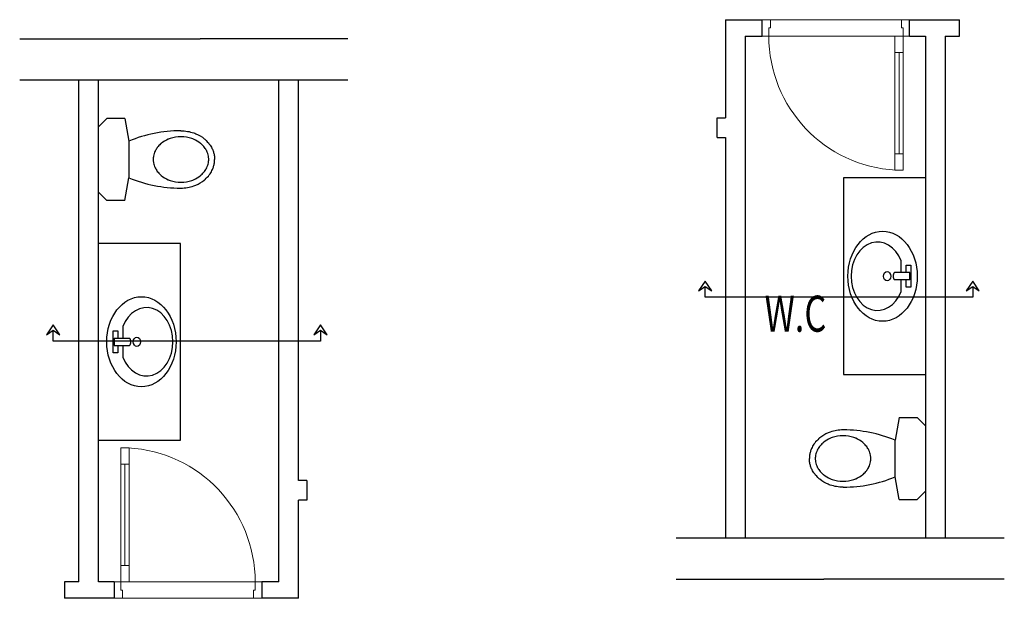
# Model space of a CAD drawing. Units: inches. Extents: x 535 to 727, y 4 to 128.
# Drawn here: x 593 to 599, y 10 to 14 of the extents above; entities that cross this region are included whole.
import ezdxf

# ---------------------------------------------------------------- set-up
doc = ezdxf.new("R2010")
doc.units = ezdxf.units.IN
doc.header["$LTSCALE"] = 20
doc.header["$MEASUREMENT"] = 0
doc.layers.add('A-DOOR-0.20', color=12, linetype='Continuous', lineweight=20)
doc.layers.add('lines t', color=142, linetype='Continuous', lineweight=18)
for name, color, linetype in [('EL3', 30, 'Continuous'), ('FURN', 90, 'Continuous'), ('FURN_FIX', 90, 'Continuous'), ('TEXT', 22, 'Continuous'), ('WALL', 7, 'Continuous'), ('XA-A-FIRST$0$A-FIXT', 90, 'Continuous')]:
    doc.layers.add(name, color=color, linetype=linetype)
doc.styles.add('ROMANC', font='romanc.shx', dxfattribs={"width": 0.7})

# ---------------------------------------------------------------- blocks, each defined once
blk = doc.blocks.new('wqret')
at = {"layer": 'FURN_FIX'}
for p, q in [((-0.0674, -0.068), (-0.0674, -0.0385)), ((-0.0674, -0.0385), (0.0674, -0.0385)), ((-0.022, -0.0461), (-0.022, -0.1383)), ((0.022, -0.0461), (-0.022, -0.0461)), ((0.022, -0.0461), (0.022, -0.1383)), ((0.0674, -0.0385), (0.0674, -0.068)), ((-0.0205, -0.0989), (-0.0931, -0.0989)), ((-0.022, -0.068), (-0.0674, -0.068)), ((0.0931, -0.0989), (0.0205, -0.0989)), ((0.0674, -0.068), (0.022, -0.068))]:
    blk.add_line(p, q, dxfattribs=at)
for centre, major_axis, start_param, end_param in [((0, -0.2115), (-0.275, 0), 1.570796326793241, 7.853981633972827), ((0, -0.2429), (0.209, 0), 2.032408, 7.39237), ((0, -0.1838), (0.0284, 0), -1.570796, 4.712389), ((0, -0.1279), (-0.0259, 0), 0.552816, 2.588777)]:
    blk.add_ellipse(centre, major_axis=major_axis, ratio=0.769231, start_param=start_param, end_param=end_param, dxfattribs=at)
blk = doc.blocks.new('DOOR90')
at = {"layer": 'A-DOOR-0.20'}
for p, q in [((0.04, 0.7186), (0.09, 0.7186)), ((0.065, 0.1), (0.065, 0.7186)), ((0.04, 0.1), (0.09, 0.1))]:
    blk.add_line(p, q, dxfattribs=at)
blk.add_lwpolyline([(0.09, 0), (0.04, 0), (0.04, 0.8186), (0.09, 0.8186)], close=True, dxfattribs=at)
for points in [[(0, -0.1), (0.05, -0.1), (0.05, -0.05), (0.04, -0.05), (0.04, 0), (0, 0)], [(0.9, -0.1), (0.85, -0.1), (0.85, -0.05), (0.86, -0.05), (0.86, 0), (0.9, 0)]]:
    blk.add_lwpolyline(points, dxfattribs=at)
blk.add_arc((0.04, 0), 0.82, 0, 86.88456, dxfattribs=at)
blk = doc.blocks.new('XA-A-FIRST$0$WC-flat-1-flat-1-flat-1')
at = {"layer": 'XA-A-FIRST$0$A-FIXT'}
for p, q in [((-0.16, 0.2498), (-0.185, 0.1117)), ((-0.16, 0.2498), (-0.05, 0.2498)), ((-0.05, 0.2498), (0, 0.1998)), ((-0.185, -0.1117), (-0.185, 0.1117)), ((-0.16, -0.2498), (-0.185, -0.1117)), ((-0.05, -0.2498), (0, -0.1998)), ((-0.16, -0.2498), (-0.05, -0.2498))]:
    blk.add_line(p, q, dxfattribs=at)
blk.add_lwpolyline([(0, 0.1998), (0, -0.1998)], dxfattribs=at)
at = {"layer": 'XA-A-FIRST$0$A-FIXT', "flags": 128}
for points in [[(-0.5032, 0.1747), (-0.5032, 0.1747), (-0.5032, 0.1747), (-0.5032, 0.1747, 0.081889), (-0.5811, 0.1619), (-0.5811, 0.1619), (-0.5811, 0.1619, 0.01655), (-0.5939, 0.157), (-0.5939, 0.157, 0.000028), (-0.5939, 0.157), (-0.5939, 0.157, 0.000071), (-0.594, 0.157, 0.073239), (-0.6459, 0.1259), (-0.6459, 0.1259, 0.009053), (-0.6508, 0.1217), (-0.6508, 0.1217, 0.000039), (-0.6509, 0.1217, 0.000097), (-0.6509, 0.1216, 0.052057), (-0.6763, 0.0941), (-0.6763, 0.0941, 0.000035), (-0.6763, 0.0941), (-0.6763, 0.0941, 0.000093), (-0.6763, 0.094, 0.042799), (-0.6925, 0.0679), (-0.6925, 0.0679, 0.001086), (-0.6928, 0.0673), (-0.6928, 0.0673, 0.000029), (-0.6928, 0.0673, 0.000077), (-0.6928, 0.0672, 0.0365), (-0.7012, 0.047), (-0.7012, 0.047, 0.000021), (-0.7012, 0.0469, 0.000057), (-0.7012, 0.0469, 0.034714), (-0.7063, 0.0267), (-0.7063, 0.0267, 0.000015), (-0.7063, 0.0267, 0.000031), (-0.7063, 0.0267, 0.021804), (-0.7081, 0.0137), (-0.7081, 0.0137, 0.000006), (-0.7081, 0.0137, 0.000018), (-0.7081, 0.0137, 0.022812), (-0.7087, 0), (-0.7087, 0)], [(-0.185, 0.1117, 0.000256), (-0.1858, 0.112, 0.098671), (-0.5003, 0.1747, 0.000883), (-0.5032, 0.1747), (-0.5032, 0.1747)], [(-0.5032, -0.1747), (-0.5032, -0.1747, -0.08189), (-0.5811, -0.1619), (-0.5811, -0.1619), (-0.5811, -0.1619, -0.016551), (-0.5939, -0.157), (-0.5939, -0.157, -0.000026), (-0.5939, -0.157), (-0.5939, -0.157, -0.000071), (-0.594, -0.157, -0.07324), (-0.6459, -0.1259), (-0.6459, -0.1259, -0.009054), (-0.6508, -0.1217), (-0.6508, -0.1217, -0.000036), (-0.6509, -0.1217), (-0.6509, -0.1217, -0.000098), (-0.6509, -0.1216, -0.052057), (-0.6763, -0.0941, -0.000037), (-0.6763, -0.0941), (-0.6763, -0.0941, -0.000092), (-0.6763, -0.094, -0.042799), (-0.6925, -0.0679), (-0.6925, -0.0679, -0.001085), (-0.6928, -0.0673), (-0.6928, -0.0673, -0.000032), (-0.6928, -0.0673), (-0.6928, -0.0673, -0.000076), (-0.6928, -0.0672, -0.0365), (-0.7012, -0.047, -0.000024), (-0.7012, -0.0469), (-0.7012, -0.0469, -0.000057), (-0.7012, -0.0469, -0.034715), (-0.7063, -0.0267, -0.000012), (-0.7063, -0.0267), (-0.7063, -0.0267, -0.000034), (-0.7063, -0.0267, -0.021801), (-0.7081, -0.0137, -0.000008), (-0.7081, -0.0137), (-0.7081, -0.0137, -0.000016), (-0.7081, -0.0137, -0.022812), (-0.7087, 0), (-0.7087, 0), (-0.7087, 0)], [(-0.5032, -0.1747, 0.000885), (-0.5003, -0.1747, 0.098669), (-0.1858, -0.112, 0.000258), (-0.185, -0.1117), (-0.185, -0.1117)]]:
    blk.add_lwpolyline(points, format="xyb", dxfattribs=at)
blk.add_lwpolyline([(-0.3342, 0.0104), (-0.3342, 0.0104, 0.000007), (-0.3342, 0.0104, 0.021801), (-0.3355, 0.0203, 0.000035), (-0.3355, 0.0203), (-0.3355, 0.0203, 0.000012), (-0.3355, 0.0203, 0.034715), (-0.3394, 0.0357, 0.000056), (-0.3394, 0.0357), (-0.3394, 0.0357, 0.000022), (-0.3394, 0.0357, 0.0365), (-0.3458, 0.0511, 0.000076), (-0.3458, 0.0512), (-0.3458, 0.0512, 0.000031), (-0.3458, 0.0512), (-0.3458, 0.0512, 0.001084), (-0.346, 0.0516), (-0.346, 0.0516, 0.0428), (-0.359, 0.0726, 0.000092), (-0.359, 0.0726), (-0.359, 0.0726, 0.000036), (-0.359, 0.0726, 0.052057), (-0.3793, 0.0947, 0.000096), (-0.3793, 0.0947), (-0.3793, 0.0947, 0.000038), (-0.3793, 0.0947), (-0.3793, 0.0947, 0.009054), (-0.3833, 0.0981), (-0.3833, 0.0981, 0.07324), (-0.4262, 0.1238, 0.00007), (-0.4262, 0.1238), (-0.4262, 0.1238, 0.000028), (-0.4263, 0.1238), (-0.4263, 0.1238, 0.01655), (-0.4369, 0.1278), (-0.4369, 0.1278, 0.081889), (-0.5032, 0.1387, 0.000001), (-0.5032, 0.1387), (-0.5032, 0.1387), (-0.5032, 0.1387), (-0.5032, 0.1387), (-0.5032, 0.1387, 0.081889), (-0.5695, 0.1278), (-0.5695, 0.1278), (-0.5695, 0.1278, 0.01655), (-0.5801, 0.1238), (-0.5801, 0.1238, 0.000028), (-0.5801, 0.1238), (-0.5801, 0.1238, 0.000071), (-0.5802, 0.1238, 0.073239), (-0.6231, 0.0981), (-0.6231, 0.0981, 0.009053), (-0.627, 0.0947), (-0.627, 0.0947, 0.000039), (-0.6271, 0.0947, 0.000097), (-0.6271, 0.0947, 0.052057), (-0.6474, 0.0726), (-0.6474, 0.0726, 0.000035), (-0.6474, 0.0726), (-0.6474, 0.0726, 0.000093), (-0.6474, 0.0726, 0.042799), (-0.6604, 0.0516), (-0.6604, 0.0516, 0.001086), (-0.6606, 0.0512), (-0.6606, 0.0512, 0.000029), (-0.6606, 0.0512, 0.000077), (-0.6606, 0.0511, 0.0365), (-0.667, 0.0357), (-0.667, 0.0357, 0.000021), (-0.667, 0.0357, 0.000057), (-0.667, 0.0357, 0.034714), (-0.6709, 0.0203), (-0.6709, 0.0203, 0.000015), (-0.6709, 0.0203, 0.000031), (-0.6709, 0.0203, 0.021804), (-0.6722, 0.0104), (-0.6722, 0.0104, 0.000006), (-0.6722, 0.0104, 0.000018), (-0.6722, 0.0104, 0.022812), (-0.6727, 0), (-0.6727, 0), (-0.6727, 0), (-0.6727, 0, 0.022812), (-0.6722, -0.0104, 0.000016), (-0.6722, -0.0104), (-0.6722, -0.0104, 0.000008), (-0.6722, -0.0104, 0.021801), (-0.6709, -0.0203, 0.000034), (-0.6709, -0.0203), (-0.6709, -0.0203, 0.000012), (-0.6709, -0.0203, 0.034715), (-0.667, -0.0357, 0.000057), (-0.667, -0.0357), (-0.667, -0.0357, 0.000024), (-0.667, -0.0357, 0.0365), (-0.6606, -0.0511, 0.000076), (-0.6606, -0.0512), (-0.6606, -0.0512, 0.000032), (-0.6606, -0.0512), (-0.6606, -0.0512, 0.001085), (-0.6604, -0.0516), (-0.6604, -0.0516, 0.042799), (-0.6474, -0.0726, 0.000092), (-0.6474, -0.0726), (-0.6474, -0.0726, 0.000037), (-0.6474, -0.0726, 0.052057), (-0.6271, -0.0947, 0.000098), (-0.6271, -0.0947), (-0.6271, -0.0947, 0.000036), (-0.627, -0.0947), (-0.627, -0.0947, 0.009054), (-0.6231, -0.0981), (-0.6231, -0.0981, 0.07324), (-0.5802, -0.1238, 0.000071), (-0.5801, -0.1238), (-0.5801, -0.1238, 0.000026), (-0.5801, -0.1238), (-0.5801, -0.1238, 0.016551), (-0.5695, -0.1278), (-0.5695, -0.1278), (-0.5695, -0.1278, 0.08189), (-0.5032, -0.1387), (-0.5032, -0.1387), (-0.5032, -0.1387, 0.000002), (-0.5032, -0.1387, 0.081888), (-0.4369, -0.1278), (-0.4369, -0.1278), (-0.4369, -0.1278, 0.016551), (-0.4263, -0.1238), (-0.4263, -0.1238, 0.000026), (-0.4262, -0.1238), (-0.4262, -0.1238, 0.00007), (-0.4262, -0.1238, 0.073241), (-0.3833, -0.0981), (-0.3833, -0.0981, 0.009055), (-0.3793, -0.0947), (-0.3793, -0.0947, 0.000037), (-0.3793, -0.0947, 0.000095), (-0.3793, -0.0947, 0.052058), (-0.359, -0.0726), (-0.359, -0.0726, 0.000036), (-0.359, -0.0726), (-0.359, -0.0726, 0.000093), (-0.359, -0.0726, 0.042798), (-0.346, -0.0516), (-0.346, -0.0516, 0.001085), (-0.3458, -0.0512), (-0.3458, -0.0512, 0.00003), (-0.3458, -0.0512, 0.000078), (-0.3458, -0.0511, 0.036499), (-0.3394, -0.0357), (-0.3394, -0.0357, 0.000023), (-0.3394, -0.0357, 0.000057), (-0.3394, -0.0357, 0.034713), (-0.3355, -0.0203), (-0.3355, -0.0203, 0.000014), (-0.3355, -0.0203, 0.000033), (-0.3355, -0.0203, 0.021802), (-0.3342, -0.0104), (-0.3342, -0.0104, 0.000007), (-0.3342, -0.0104), (-0.3342, -0.0104, 0.000018), (-0.3342, -0.0104, 0.022811), (-0.3337, 0, 0.000001), (-0.3337, 0), (-0.3337, 0, 0.022813), (-0.3342, 0.0104, 0.000017)], format="xyb", close=True, dxfattribs=at)

msp = doc.modelspace()

# ---------------------------------------------------------------- linework, layer by layer
for points in [[(598.6022, 12.9525), (598.6022, 11.7815)], [(593.3134, 11.5043), (593.3134, 12.6753)]]:
    msp.add_lwpolyline(points)
at = {"layer": 'EL3'}
for points in [[(597.1782, 12.3391), (597.1378, 12.3991), (597.0972, 12.3394), (597.1378, 12.3666), (597.1782, 12.3391)], [(598.8106, 12.3391), (598.7703, 12.3991), (598.7296, 12.3394), (598.7703, 12.3666), (598.8106, 12.3391)], [(598.7703, 12.3666), (598.7703, 12.3011), (597.1378, 12.3011), (597.1378, 12.3666)], [(593.1965, 12.0709), (593.1562, 12.1309), (593.1155, 12.0712), (593.1562, 12.0984), (593.1965, 12.0709)], [(594.7886, 12.0984), (594.7886, 12.0329), (593.1562, 12.0329), (593.1562, 12.0984)], [(594.8289, 12.0709), (594.7886, 12.1309), (594.7479, 12.0712), (594.7886, 12.0984), (594.8289, 12.0709)]]:
    msp.add_lwpolyline(points, dxfattribs=at)
at = {"layer": 'FURN'}
for points in [[(598.4822, 13.0291), (597.9822, 13.0291), (597.9822, 11.828), (598.4822, 11.828)], [(593.4334, 11.4277), (593.9334, 11.4277), (593.9334, 12.6288), (593.4334, 12.6288)]]:
    msp.add_lwpolyline(points, dxfattribs=at)
at = {"layer": 'lines t'}
for points in [[(598.3856, 13.895), (597.4856, 13.895), (597.4856, 13.995), (598.3856, 13.995)], [(598.3856, 13.895), (597.4856, 13.895), (597.4856, 13.995), (598.3856, 13.995)], [(593.5299, 10.5618), (594.4299, 10.5618), (594.4299, 10.4618), (593.5299, 10.4618)], [(593.5299, 10.5618), (594.4299, 10.5618), (594.4299, 10.4618), (593.5299, 10.4618)]]:
    msp.add_lwpolyline(points, close=True, dxfattribs=at)
at = {"layer": 'WALL'}
for p, q in [((597.2622, 13.995), (597.4856, 13.995)), ((597.2622, 13.995), (597.2622, 13.395)), ((597.4856, 13.895), (597.4856, 13.995)), ((598.3856, 13.995), (598.6895, 13.995)), ((598.3856, 13.895), (598.3856, 13.995)), ((598.6895, 13.895), (598.6895, 13.995)), ((597.3822, 13.895), (597.3822, 10.83)), ((597.3822, 13.895), (597.4856, 13.895)), ((598.3856, 13.895), (598.4822, 13.895)), ((598.4822, 13.895), (598.4822, 10.83)), ((598.6022, 13.895), (598.6022, 10.83)), ((598.6022, 13.895), (598.6895, 13.895)), ((594.0534, 13.8768), (592.9521, 13.8768)), ((594.9549, 13.8772), (594.0534, 13.8774)), ((593.3134, 10.5618), (593.3134, 13.6268)), ((593.4334, 10.5618), (593.4334, 13.6268)), ((594.5334, 10.5618), (594.5334, 13.6268)), ((594.6534, 11.1818), (594.6534, 13.6268)), ((597.2113, 13.395), (597.2622, 13.395)), ((597.2113, 13.275), (597.2113, 13.395)), ((597.2113, 13.275), (597.2622, 13.275)), ((597.2622, 13.275), (597.2622, 10.83)), ((594.7043, 11.1818), (594.6534, 11.1818)), ((594.7043, 11.1818), (594.7043, 11.0618)), ((594.7043, 11.0618), (594.6534, 11.0618)), ((594.6534, 10.4618), (594.6534, 11.0618)), ((597.8622, 10.58), (598.9634, 10.58)), ((593.3134, 10.5618), (593.2261, 10.5618)), ((593.2261, 10.5618), (593.2261, 10.4618)), ((593.5299, 10.5618), (593.4334, 10.5618)), ((593.5299, 10.5618), (593.5299, 10.4618)), ((594.5334, 10.5618), (594.4299, 10.5618)), ((594.4299, 10.5618), (594.4299, 10.4618)), ((596.9607, 10.5796), (597.8622, 10.5794)), ((593.5299, 10.4618), (593.2261, 10.4618)), ((594.6534, 10.4618), (594.4299, 10.4618))]:
    msp.add_line(p, q, dxfattribs=at)
for points in [[(592.9521, 13.6268), (594.9549, 13.6268)], [(598.9634, 10.83), (596.9607, 10.83)]]:
    msp.add_lwpolyline(points, dxfattribs=at)

# ---------------------------------------------------------------- block references
at = {"layer": 'FURN_FIX'}
for name, p, rotation in [('XA-A-FIRST$0$WC-flat-1-flat-1-flat-1', (593.4334, 13.1416), 180), ('wqret', (598.4318, 12.4286), 270), ('wqret', (593.4838, 12.0282), 90)]:
    msp.add_blockref(name, p, dxfattribs=dict(at, rotation=rotation))
msp.add_blockref('XA-A-FIRST$0$WC-flat-1-flat-1-flat-1', (598.4822, 11.3152), dxfattribs=at)
at = {"layer": 'WALL', "rotation": 180}
msp.add_blockref('DOOR90', (598.3856, 13.895), dxfattribs=at)
msp.add_blockref('DOOR90', (598.3856, 13.895), dxfattribs=at)
msp.add_blockref('DOOR90', (598.3856, 13.895), dxfattribs=at)
msp.add_blockref('DOOR90', (598.3856, 13.895), dxfattribs=at)
at = {"layer": 'WALL'}
msp.add_blockref('DOOR90', (593.5299, 10.5618), dxfattribs=at)
msp.add_blockref('DOOR90', (593.5299, 10.5618), dxfattribs=at)
msp.add_blockref('DOOR90', (593.5299, 10.5618), dxfattribs=at)
msp.add_blockref('DOOR90', (593.5299, 10.5618), dxfattribs=at)

# ---------------------------------------------------------------- texts
at = {"layer": 'TEXT', "style": 'ROMANC', "width": 0.7}
msp.add_text('W.C', height=0.21995, dxfattribs=at).set_placement((597.4999, 12.0897))

doc.saveas('drawing.dxf')
